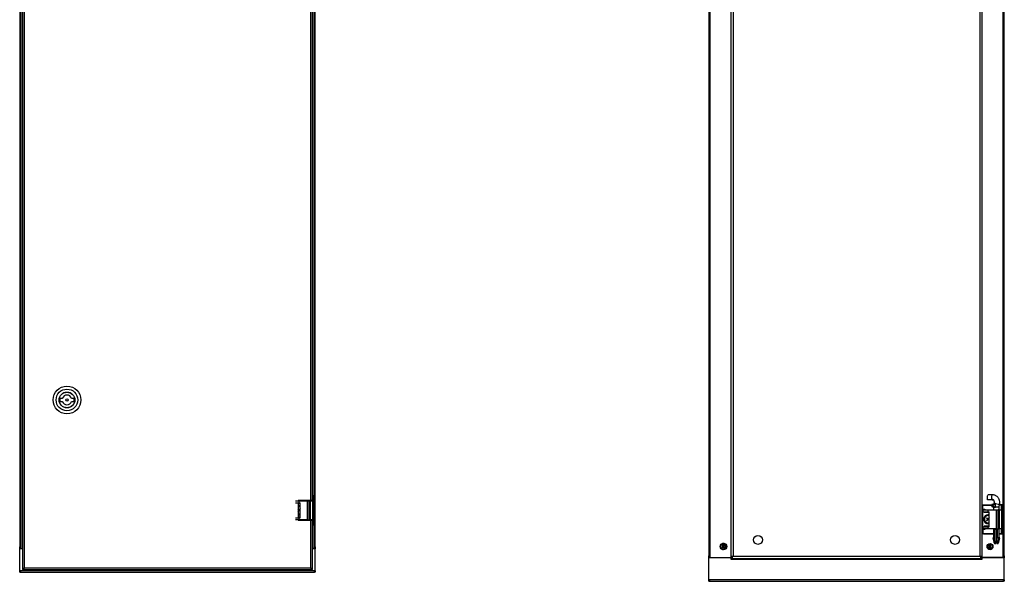
# Model space of a CAD drawing. Units: millimetres. Extents: x -735 to 1397, y 961 to 2150.
# Drawn here: x -735 to 265, y 1010 to 1580 of the extents above; entities that cross this region are included whole.
import ezdxf

# ---------------------------------------------------------------- set-up
doc = ezdxf.new("R2010")
doc.units = ezdxf.units.MM

msp = doc.modelspace()

# ---------------------------------------------------------------- linework, layer by layer
at = {"color": 7, "linetype": 'Continuous', "lineweight": 25}
for p, q in [((-731.76, 1816.08), (-731.76, 1022.08)), ((-730.26, 1814.58), (-730.26, 1023.58)), ((-734.76, 1793.43), (-734.76, 1044.93)), ((-733.26, 1043.43), (-733.26, 1794.93)), ((-434.76, 1044.93), (-434.76, 1793.43)), ((-35.5, 1784.33), (-35.5, 1035.83)), ((-34, 1034.33), (-34, 1785.83)), ((-13.1, 1785.83), (-13.1, 1034.33)), ((-12.6, 1035.33), (-12.6, 1784.83)), ((-10.5, 1035.33), (-10.5, 1784.83)), ((239.5, 1784.83), (239.5, 1035.33)), ((241.6, 1784.83), (241.6, 1035.33)), ((242.1, 1034.33), (242.1, 1785.83)), ((264.5, 1035.83), (264.5, 1784.33)), ((-437.76, 1092.08), (-437.76, 1741.38)), ((-691.49, 1195.68), (-693.98, 1195.68)), ((-693.98, 1192.48), (-691.49, 1192.48)), ((-679.53, 1195.68), (-682.02, 1195.68)), ((-682.02, 1192.48), (-679.53, 1192.48)), ((-454.99, 1091.83), (-451.18, 1091.83)), ((-454.99, 1089.63), (-451.18, 1089.63)), ((-452.26, 1092.08), (-452.26, 1091.83)), ((-439.26, 1092.08), (-452.26, 1092.08)), ((-452.26, 1089.63), (-452.26, 1074.53)), ((-452.26, 1089.38), (-450.2, 1089.38)), ((-451.18, 1089.63), (-451.18, 1091.83)), ((-451.18, 1091.83), (-442.88, 1091.83)), ((-451.18, 1089.63), (-449.98, 1089.63)), ((-450.2, 1074.53), (-450.2, 1089.63)), ((-450.18, 1074.53), (-450.18, 1089.63)), ((-449.98, 1074.53), (-449.98, 1089.63)), ((-445.78, 1092.08), (-445.78, 1091.83)), ((-442.88, 1091.83), (-442.88, 1072.33)), ((-442.88, 1091.83), (-440.87, 1091.83)), ((-440.87, 1072.33), (-440.87, 1091.83)), ((-440.86, 1091.83), (-440.87, 1091.83)), ((-440.86, 1091.83), (-440.86, 1072.33)), ((-439.86, 1091.83), (-440.86, 1091.83)), ((-439.93, 1091.83), (-439.93, 1092.08)), ((-439.86, 1091.83), (-439.86, 1072.33)), ((-439.86, 1091.83), (-437.68, 1091.83)), ((-437.76, 1092.08), (-439.26, 1092.08)), ((-437.56, 1096.78), (-437.76, 1096.78)), ((-437.68, 1091.83), (-437.68, 1072.33)), ((-437.66, 1096.58), (-437.66, 1067.58)), ((-437.66, 1096.58), (-437.16, 1096.58)), ((-437.56, 1096.78), (-437.46, 1096.78)), ((-437.16, 1096.78), (-437.46, 1096.78)), ((-435.87, 1096.78), (-437.16, 1096.78)), ((-437.16, 1096.58), (-437.16, 1067.58)), ((-437.16, 1096.58), (-435.67, 1096.58)), ((-435.67, 1067.58), (-435.67, 1096.58)), ((251.99, 1092.91), (247.49, 1092.91)), ((252.05, 1092.8), (247.56, 1092.8)), ((252.65, 1097.7), (248.16, 1097.7)), ((252.59, 1092.92), (251.99, 1092.91)), ((252.05, 1092.8), (252.7, 1092.8)), ((254.31, 1089.25), (254.33, 1089.55)), ((-451.66, 1082.86), (-452.26, 1083.38)), ((-452.26, 1082.72), (-451.99, 1082.49)), ((-451.94, 1081.78), (-452.26, 1081.41)), ((-452.26, 1080.65), (-451.56, 1081.45)), ((-451.94, 1081.78), (-451.99, 1082.49)), ((-451.66, 1082.86), (-450.95, 1082.91)), ((-450.85, 1081.5), (-451.56, 1081.45)), ((-450.2, 1083.78), (-450.95, 1082.91)), ((-450.85, 1081.5), (-450.2, 1080.93)), ((-450.58, 1082.59), (-450.2, 1083.02)), ((-450.58, 1082.59), (-450.53, 1081.88)), ((-450.2, 1081.6), (-450.53, 1081.88)), ((242.5, 1064.03), (242.5, 1082.13)), ((242.5, 1082.13), (242.7, 1082.13)), ((242.7, 1082.13), (242.7, 1082.33)), ((242.7, 1082.33), (242.86, 1082.33)), ((242.7, 1064.03), (242.7, 1082.13)), ((242.86, 1082.73), (242.86, 1087.48)), ((242.86, 1082.73), (242.86, 1080.53)), ((242.86, 1082.73), (242.87, 1082.73)), ((242.9, 1080.53), (242.86, 1080.53)), ((242.87, 1083.23), (242.87, 1082.73)), ((242.9, 1082.73), (242.87, 1083.23)), ((242.87, 1083.23), (244.87, 1083.23)), ((242.9, 1080.53), (242.9, 1082.73)), ((242.9, 1082.73), (248.08, 1082.73)), ((242.9, 1082.73), (242.9, 1082.73)), ((242.9, 1080.53), (248.08, 1080.53)), ((243.22, 1087.68), (251.91, 1087.68)), ((244.37, 1080.45), (244.43, 1080.48)), ((244.56, 1080.26), (244.62, 1080.28)), ((244.62, 1080.28), (249.06, 1080.28)), ((244.87, 1083.23), (244.9, 1082.73)), ((248.08, 1080.53), (248.08, 1082.73)), ((248.08, 1082.73), (256.38, 1082.73)), ((248.08, 1080.53), (249.28, 1080.53)), ((249.06, 1065.43), (249.06, 1080.53)), ((249.07, 1065.43), (249.07, 1080.53)), ((249.28, 1065.43), (249.28, 1080.53)), ((251.91, 1087.9), (251.91, 1086.03)), ((253.32, 1087.9), (255.73, 1087.9)), ((253.32, 1086.03), (253.32, 1087.9)), ((253.75, 1086.03), (253.32, 1086.03)), ((254.11, 1088.2), (253.41, 1088.2)), ((253.41, 1085.73), (253.84, 1085.73)), ((253.48, 1085.43), (253.48, 1082.73)), ((253.75, 1086.03), (254.91, 1085.73)), ((253.8, 1085.75), (254.08, 1085.71)), ((253.84, 1085.73), (254.09, 1085.69)), ((254.08, 1088.46), (254.34, 1088.47)), ((254.3, 1088.18), (254.11, 1088.2)), ((254.14, 1088.2), (254.29, 1088.19)), ((254.87, 1085.58), (255.54, 1085.43)), ((255.54, 1085.73), (255.73, 1087.9)), ((255.54, 1085.73), (255.54, 1085.43)), ((256.38, 1082.73), (256.38, 1063.23)), ((256.38, 1082.73), (258.39, 1082.73)), ((258.39, 1063.23), (258.39, 1082.73)), ((258.4, 1082.73), (258.39, 1082.73)), ((258.4, 1082.73), (258.4, 1063.23)), ((259.4, 1082.73), (258.4, 1082.73)), ((259.33, 1082.73), (259.33, 1085.73)), ((259.4, 1082.73), (259.4, 1063.23)), ((259.4, 1082.73), (261.58, 1082.73)), ((261.7, 1087.68), (259.58, 1087.68)), ((261.5, 1087.48), (261.6, 1087.48)), ((261.5, 1082.73), (261.5, 1087.48)), ((261.58, 1082.73), (261.58, 1063.23)), ((261.6, 1087.48), (262.1, 1087.48)), ((261.6, 1087.48), (261.6, 1058.48)), ((261.7, 1087.68), (261.8, 1087.68)), ((262.1, 1087.68), (261.8, 1087.68)), ((263.39, 1087.68), (262.1, 1087.68)), ((262.1, 1087.48), (262.1, 1058.48)), ((262.1, 1087.48), (263.59, 1087.48)), ((263.59, 1058.48), (263.59, 1087.48)), ((-454.99, 1074.53), (-451.18, 1074.53)), ((-451.18, 1072.33), (-454.99, 1072.33)), ((-452.26, 1074.98), (-450.2, 1074.98)), ((-452.26, 1072.33), (-452.26, 1072.08)), ((-452.26, 1072.08), (-439.26, 1072.08)), ((-451.18, 1072.33), (-451.18, 1074.53)), ((-451.18, 1074.53), (-449.98, 1074.53)), ((-442.88, 1072.33), (-451.18, 1072.33)), ((-445.78, 1072.33), (-445.78, 1072.08)), ((-445.16, 1072.08), (-445.16, 1072.33)), ((-444.33, 1072.08), (-444.33, 1072.23)), ((-444.33, 1072.23), (-442.92, 1072.23)), ((-442.92, 1072.23), (-442.92, 1072.08)), ((-442.88, 1072.33), (-440.87, 1072.33)), ((-442.8, 1072.08), (-442.8, 1072.23)), ((-441.96, 1072.33), (-441.96, 1072.08)), ((-440.86, 1072.33), (-440.87, 1072.33)), ((-439.86, 1072.33), (-440.86, 1072.33)), ((-439.93, 1072.08), (-439.93, 1072.33)), ((-437.68, 1072.33), (-439.86, 1072.33)), ((-439.26, 1023.58), (-439.26, 1072.08)), ((-439.26, 1072.08), (-437.76, 1072.08)), ((-437.76, 1022.08), (-437.76, 1072.08)), ((246.65, 1074.58), (246.33, 1074.2)), ((246.33, 1074.2), (247.27, 1073.38)), ((247.32, 1072.67), (246.5, 1071.73)), ((246.5, 1071.73), (246.88, 1071.4)), ((247.6, 1073.76), (246.65, 1074.58)), ((246.88, 1071.4), (247.7, 1072.35)), ((247.32, 1072.67), (247.27, 1073.38)), ((247.6, 1073.76), (248.3, 1073.81)), ((248.4, 1072.4), (247.7, 1072.35)), ((249.06, 1074.68), (248.3, 1073.81)), ((248.4, 1072.4), (249.06, 1071.83)), ((248.68, 1073.48), (249.06, 1073.91)), ((248.68, 1073.48), (248.73, 1072.77)), ((249.06, 1072.49), (248.73, 1072.77)), ((-437.76, 1067.38), (-437.56, 1067.38)), ((-437.16, 1067.58), (-437.66, 1067.58)), ((-437.46, 1067.38), (-437.56, 1067.38)), ((-437.46, 1067.38), (-437.16, 1067.38)), ((-435.67, 1067.58), (-437.16, 1067.58)), ((-437.16, 1067.38), (-435.87, 1067.38)), ((242.7, 1064.03), (242.5, 1064.03)), ((242.7, 1063.83), (242.7, 1064.03)), ((242.7, 1063.83), (242.86, 1063.83)), ((242.86, 1065.43), (242.86, 1063.23)), ((242.9, 1065.43), (242.86, 1065.43)), ((242.87, 1063.23), (242.86, 1063.23)), ((242.86, 1063.23), (242.86, 1058.48)), ((242.87, 1062.73), (242.9, 1063.23)), ((242.87, 1063.23), (242.87, 1062.73)), ((244.87, 1062.73), (242.87, 1062.73)), ((242.9, 1063.23), (242.9, 1065.43)), ((242.9, 1065.43), (248.08, 1065.43)), ((248.08, 1063.23), (242.9, 1063.23)), ((242.9, 1063.23), (242.9, 1063.23)), ((244.43, 1065.68), (244.37, 1065.7)), ((244.62, 1065.88), (244.56, 1065.89)), ((244.62, 1065.88), (249.06, 1065.88)), ((244.9, 1063.23), (244.87, 1062.73)), ((248.08, 1063.23), (248.08, 1065.43)), ((248.08, 1065.43), (249.28, 1065.43)), ((256.38, 1063.23), (248.08, 1063.23)), ((253.48, 1063.23), (253.48, 1054.03)), ((254.1, 1054.03), (254.1, 1063.23)), ((254.93, 1054.03), (254.93, 1063.13)), ((254.93, 1063.13), (256.34, 1063.13)), ((256.34, 1063.13), (256.34, 1054.03)), ((256.38, 1063.23), (258.39, 1063.23)), ((256.46, 1054.03), (256.46, 1063.13)), ((257.29, 1063.23), (257.29, 1054.03)), ((258.4, 1063.23), (258.39, 1063.23)), ((259.4, 1063.23), (258.4, 1063.23)), ((259.33, 1054.03), (259.33, 1063.23)), ((261.58, 1063.23), (259.4, 1063.23)), ((261.5, 1058.48), (261.5, 1063.23)), ((243.22, 1058.28), (253.48, 1058.28)), ((252.9, 1054.03), (254.25, 1049.16)), ((252.9, 1054.03), (253.26, 1054.03)), ((254.1, 1054.03), (253.26, 1054.03)), ((254.93, 1054.03), (254.1, 1054.03)), ((255.37, 1048.43), (254.93, 1054.03)), ((256.34, 1054.03), (255.9, 1048.43)), ((256.34, 1058.28), (256.46, 1058.28)), ((256.46, 1054.03), (256.9, 1048.43)), ((256.46, 1054.03), (257.29, 1054.03)), ((258.13, 1054.03), (257.29, 1054.03)), ((258.13, 1054.03), (257.85, 1049.16)), ((259.9, 1054.03), (258.13, 1054.03)), ((258.55, 1049.16), (259.9, 1054.03)), ((259.33, 1058.28), (261.7, 1058.28)), ((261.6, 1058.48), (261.5, 1058.48)), ((262.1, 1058.48), (261.6, 1058.48)), ((261.8, 1058.28), (261.7, 1058.28)), ((261.8, 1058.28), (262.1, 1058.28)), ((263.59, 1058.48), (262.1, 1058.48)), ((262.1, 1058.28), (263.39, 1058.28)), ((-734.76, 1043.08), (-734.76, 1044.93)), ((-731.76, 1043.08), (-734.76, 1043.08)), ((-734.76, 1020.68), (-734.76, 1043.08)), ((-733.26, 1043.43), (-731.76, 1043.43)), ((-436.26, 1043.43), (-437.76, 1043.43)), ((-434.76, 1043.08), (-437.76, 1043.08)), ((-434.76, 1044.93), (-434.8, 1044.71)), ((-434.76, 1044.93), (-434.76, 1043.08)), ((-434.76, 1020.68), (-434.76, 1043.08)), ((-20, 1043.63), (-20, 1047.32)), ((249, 1047.32), (249, 1043.63)), ((255.38, 1048.43), (255.37, 1048.43)), ((255.38, 1048.43), (255.89, 1048.43)), ((255.9, 1048.43), (255.89, 1048.43)), ((256.91, 1048.43), (256.9, 1048.43)), ((-35.5, 1033.98), (-35.5, 1035.83)), ((-12.9, 1033.98), (-35.5, 1033.98)), ((-35.5, 1011.58), (-35.5, 1033.98)), ((-34, 1034.33), (-13.1, 1034.33)), ((-28, 1034.33), (-28, 1033.98)), ((-14, 1033.98), (-14, 1034.33)), ((-13.1, 1034.33), (-12.6, 1034.33)), ((-12.9, 1033.98), (-12.9, 1032.48)), ((-12.6, 1032.98), (-12.9, 1032.98)), ((-12.9, 1032.48), (-12.6, 1032.48)), ((-10.5, 1035.33), (-12.6, 1035.33)), ((-12.6, 1035.33), (-12.6, 1034.33)), ((-11.6, 1034.33), (-12.6, 1034.33)), ((-12.6, 1033.98), (-12.6, 1032.98)), ((-12.6, 1033.98), (-11.4, 1033.98)), ((-12.6, 1032.98), (-11.4, 1032.98)), ((-12.6, 1032.98), (-12.6, 1032.48)), ((-12.6, 1032.48), (241.6, 1032.48)), ((-11.6, 1035.33), (-11.6, 1034.33)), ((240.4, 1035.08), (-11.4, 1035.08)), ((-11.4, 1032.98), (-11.4, 1035.08)), ((240.4, 1032.98), (-11.4, 1032.98)), ((241.6, 1035.33), (239.5, 1035.33)), ((240.4, 1035.08), (240.4, 1032.98)), ((240.4, 1033.98), (241.6, 1033.98)), ((240.4, 1032.98), (241.6, 1032.98)), ((240.6, 1034.33), (240.6, 1035.33)), ((240.6, 1034.33), (241.6, 1034.33)), ((241.6, 1034.33), (241.6, 1035.33)), ((241.6, 1034.33), (242.1, 1034.33)), ((241.6, 1033.98), (241.6, 1032.98)), ((241.6, 1032.98), (241.9, 1032.98)), ((241.6, 1032.48), (241.6, 1032.98)), ((241.6, 1032.48), (241.9, 1032.48)), ((241.9, 1032.48), (241.9, 1033.98)), ((264.5, 1033.98), (241.9, 1033.98)), ((263, 1034.33), (242.1, 1034.33)), ((243, 1033.98), (243, 1034.33)), ((257, 1034.33), (257, 1033.98)), ((264.5, 1035.83), (264.46, 1035.61)), ((264.5, 1035.83), (264.5, 1033.98)), ((264.5, 1011.58), (264.5, 1033.98)), ((-434.76, 1020.68), (-734.76, 1020.68)), ((-734.76, 1019.18), (-734.76, 1020.68)), ((-731.76, 1022.08), (-730.76, 1022.08)), ((-730.66, 1022.61), (-730.66, 1022.08)), ((-730.66, 1022.08), (-438.86, 1022.08)), ((-730.26, 1023.58), (-439.26, 1023.58)), ((-438.86, 1023.08), (-438.86, 1022.08)), ((-437.76, 1022.08), (-438.76, 1022.08)), ((-434.76, 1020.68), (-434.76, 1019.18)), ((-734.76, 1019.18), (-733.76, 1019.18)), ((-733.26, 1019.18), (-733.66, 1019.18)), ((-733.26, 1019.18), (-436.26, 1019.18)), ((-435.86, 1019.18), (-436.26, 1019.18)), ((-434.76, 1019.18), (-435.76, 1019.18)), ((264.5, 1011.58), (-35.5, 1011.58)), ((-35.5, 1010.08), (-35.5, 1011.58)), ((-35.5, 1010.08), (-34.5, 1010.08)), ((-34, 1010.08), (-34.4, 1010.08)), ((-34, 1010.08), (263, 1010.08)), ((263.4, 1010.08), (263, 1010.08)), ((264.5, 1010.08), (263.5, 1010.08)), ((264.5, 1011.58), (264.5, 1010.08))]:
    msp.add_line(p, q, dxfattribs=at)
at = {"color": 8, "linetype": 'Continuous', "lineweight": 25}
for p, q in [((-439.26, 1092.08), (-439.26, 1741.38)), ((-436.26, 1741.38), (-436.26, 1096.78)), ((263, 1732.28), (263, 1087.68)), ((-452.26, 1089.58), (-450.2, 1089.58)), ((-437.76, 1096.58), (-437.66, 1096.58)), ((-437.76, 1091.83), (-437.76, 1092.08)), ((-450.2, 1089.18), (-452.26, 1089.18)), ((242.7, 1082.13), (242.86, 1082.13)), ((242.86, 1087.48), (251.91, 1087.48)), ((244.18, 1080.53), (244.18, 1080.08)), ((249.06, 1080.08), (244.18, 1080.08)), ((244.37, 1080.53), (244.37, 1080.45)), ((244.43, 1080.48), (249.06, 1080.48)), ((251.91, 1087.9), (253.32, 1087.9)), ((251.91, 1086.03), (253.32, 1086.03)), ((253.48, 1085.43), (255.54, 1085.43)), ((254.09, 1085.69), (254.87, 1085.58)), ((255.54, 1085.73), (259.33, 1085.73)), ((261.5, 1087.48), (259.54, 1087.48)), ((-450.2, 1075.18), (-452.26, 1075.18)), ((-450.2, 1074.78), (-452.26, 1074.78)), ((-437.76, 1072.08), (-437.76, 1072.33)), ((-437.66, 1067.58), (-437.76, 1067.58)), ((-436.26, 1067.38), (-436.26, 1043.43)), ((242.86, 1064.03), (242.7, 1064.03)), ((249.06, 1066.08), (244.18, 1066.08)), ((244.18, 1066.08), (244.18, 1065.43)), ((244.37, 1065.7), (244.37, 1065.43)), ((249.06, 1065.68), (244.43, 1065.68)), ((242.86, 1058.48), (253.48, 1058.48)), ((256.34, 1058.48), (256.46, 1058.48)), ((259.33, 1058.48), (261.5, 1058.48)), ((263, 1058.28), (263, 1034.33)), ((-733.26, 1043.08), (-733.26, 1043.43)), ((-436.26, 1043.43), (-436.26, 1043.08)), ((-21.5, 1047.52), (-21.5, 1043.44)), ((250.5, 1043.44), (250.5, 1047.52)), ((254.25, 1049.16), (254.31, 1049.16)), ((258.55, 1049.16), (257.85, 1049.16)), ((-34, 1033.98), (-34, 1034.33)), ((263, 1034.33), (263, 1033.98))]:
    msp.add_line(p, q, dxfattribs=at)
at = {"color": 7, "linetype": 'Continuous', "lineweight": 25, "flags": 128}
for points in [[(247.49, 1092.91), (247.35, 1093.79), (247.3, 1094.79), (247.35, 1095.79), (247.5, 1096.66), (247.73, 1097.31), (248.01, 1097.66), (248.16, 1097.7)], [(247.49, 1092.91), (247.5, 1092.89), (247.51, 1092.86), (247.52, 1092.84), (247.52, 1092.83), (247.53, 1092.82), (247.54, 1092.81), (247.55, 1092.8), (247.56, 1092.8)], [(253.41, 1088.2), (253.39, 1088.2), (253.37, 1088.18), (253.36, 1088.15), (253.34, 1088.11), (253.33, 1088.07), (253.32, 1088.02), (253.32, 1087.96), (253.32, 1087.9)], [(253.41, 1085.73), (253.39, 1085.73), (253.37, 1085.75), (253.36, 1085.78), (253.34, 1085.81), (253.33, 1085.86), (253.32, 1085.91), (253.32, 1085.97), (253.32, 1086.03)], [(253.84, 1085.73), (253.82, 1085.73), (253.8, 1085.75), (253.79, 1085.78), (253.78, 1085.81), (253.76, 1085.86), (253.76, 1085.91), (253.75, 1085.97), (253.75, 1086.03)], [(-444.33, 1072.23), (-444.32, 1072.29), (-444.31, 1072.33)], [(-442.92, 1072.23), (-442.91, 1072.29), (-442.9, 1072.33)], [(-442.81, 1072.33), (-442.8, 1072.29), (-442.8, 1072.23)], [(254.93, 1063.13), (254.94, 1063.18), (254.95, 1063.23)], [(256.34, 1063.13), (256.35, 1063.18), (256.36, 1063.23)], [(256.44, 1063.23), (256.45, 1063.18), (256.46, 1063.13)]]:
    msp.add_lwpolyline(points, dxfattribs=at)
at = {"color": 8, "linetype": 'Continuous', "lineweight": 25, "flags": 128}
msp.add_lwpolyline([(251.99, 1092.91), (251.84, 1093.79), (251.79, 1094.79), (251.84, 1095.79), (251.99, 1096.66), (252.22, 1097.31), (252.5, 1097.66), (252.65, 1097.7)], dxfattribs=at)
at = {"color": 7, "linetype": 'Continuous', "lineweight": 25}
for centre, radius in [((-686.76, 1194.08), 14), ((-686.76, 1194.08), 11), ((-686.76, 1194.08), 8.05), ((-686.76, 1194.08), 8), ((-686.76, 1194.08), 7.85), ((-686.76, 1194.08), 1.3), ((14.5, 1052.08), 4.5), ((214.5, 1052.08), 4.5), ((-20.5, 1045.33), 3.25), ((-21, 1045.48), 2.1), ((250, 1045.33), 3), ((250, 1045.48), 2.1)]:
    msp.add_circle(centre, radius, dxfattribs=at)
for centre, radius, start, end in [((-686.76, 1194.08), 7.4, 167.51311, 192.48689), ((-686.76, 1194.08), 5, 18.66292, 161.33708), ((-686.76, 1194.08), 5, 198.66292, 341.33708), ((-686.76, 1194.08), 7.4, 347.51311, 12.48689), ((-443.11, 1096.63), 5.95, 359.5184, 1.44507), ((-435.87, 1096.58), 0.2, 359.99899, 89.99899), ((-451.26, 1082.18), 4.5, 76.39819, 102.83959), ((-451.26, 1082.18), 3.65, 73.14569, 105.9008), ((242.7, 1082.13), 0.2, 90, 180), ((244.59, 1080.48), 0.221, 188.434, 261.566), ((244.62, 1080.47), 0.193, 177.84835, 267.67314), ((261.7, 1087.48), 0.2, 90.00101, 180.00101), ((256.15, 1087.53), 5.95, 359.5184, 1.44507), ((263.39, 1087.48), 0.2, 359.99899, 89.99899), ((-451.26, 1082.18), 3.65, 254.0992, 286.85431), ((-451.26, 1082.18), 4.5, 257.16041, 283.60181), ((248, 1073.08), 4.5, 76.39819, 283.60181), ((248, 1073.08), 3.65, 73.14569, 229.06068), ((248, 1073.08), 3.65, 229.06068, 286.85431), ((-443.11, 1067.53), 5.95, 358.55493, 0.4816), ((-435.87, 1067.58), 0.2, 270.00101, 0.00101), ((242.7, 1064.03), 0.2, 180, 270), ((244.59, 1065.67), 0.221, 98.43402, 171.56598), ((244.62, 1065.68), 0.193, 92.32686, 182.15165), ((261.7, 1058.48), 0.2, 179.99899, 269.99899), ((256.15, 1058.43), 5.95, 358.55493, 0.4816), ((263.39, 1058.48), 0.2, 270.00101, 0.00101), ((-21, 1045.48), 3, 228.97876, 41.22609), ((-21, 1045.48), 3, 41.22609, 97.62275), ((250, 1045.48), 3, 181.43254, 358.56746)]:
    msp.add_arc(centre, radius, start, end, dxfattribs=at)
at = {"color": 8, "linetype": 'Continuous', "lineweight": 25}
for centre, radius, start, end in [((-437.56, 1096.58), 0.2, 90.00062, 166.87545), ((260.91, 1104.65), 16.47, 246.43813, 265.62311), ((-437.56, 1067.58), 0.2, 193.12478, 269.99915), ((-21, 1045.48), 3.1, 241.17227, 41.22609), ((-21, 1045.48), 3.1, 41.22609, 85.42924), ((250, 1045.48), 3.1, 222.85205, 317.14795)]:
    msp.add_arc(centre, radius, start, end, dxfattribs=at)
at = {"color": 7, "linetype": 'Continuous', "lineweight": 25}
for centre, start_param, end_param in [((-437.46, 1096.58), 0, 1.570796), ((261.8, 1087.48), 0, 1.570796), ((-437.46, 1067.58), 1.570796, 3.141593), ((261.8, 1058.48), 1.570796, 3.141593)]:
    msp.add_ellipse(centre, major_axis=(0, 0.2), ratio=0.991557, start_param=start_param, end_param=end_param, dxfattribs=at)
for points in [[(252.05, 1092.8), (252.05, 1092.8), (252.04, 1092.81), (252.02, 1092.83), (252, 1092.86), (251.99, 1092.89), (251.99, 1092.91)], [(-733.26, 1043.43), (-733.45, 1043.46), (-733.85, 1043.5), (-734.34, 1043.85), (-734.69, 1044.34), (-734.73, 1044.74), (-734.76, 1044.93)], [(-34, 1034.33), (-34.2, 1034.35), (-34.59, 1034.39), (-35.09, 1034.74), (-35.43, 1035.24), (-35.48, 1035.63), (-35.5, 1035.83)], [(-733.26, 1019.18), (-733.45, 1019.21), (-733.85, 1019.25), (-734.34, 1019.6), (-734.69, 1020.09), (-734.73, 1020.49), (-734.76, 1020.68)], [(-730.26, 1023.58), (-730.29, 1023.39), (-730.36, 1022.99), (-730.46, 1022.5), (-730.56, 1022.15), (-730.62, 1022.11), (-730.66, 1022.08)], [(-730.26, 1023.58), (-730.29, 1023.52), (-730.36, 1023.39), (-730.46, 1023.22), (-730.56, 1023.11), (-730.62, 1023.09), (-730.66, 1023.08)], [(-438.86, 1022.08), (-438.89, 1022.11), (-438.96, 1022.15), (-439.06, 1022.5), (-439.16, 1022.99), (-439.22, 1023.39), (-439.26, 1023.58)], [(-438.86, 1023.08), (-438.89, 1023.09), (-438.96, 1023.11), (-439.06, 1023.22), (-439.16, 1023.39), (-439.22, 1023.52), (-439.26, 1023.58)], [(-434.76, 1020.68), (-434.78, 1020.49), (-434.82, 1020.09), (-435.17, 1019.6), (-435.67, 1019.25), (-436.06, 1019.21), (-436.26, 1019.18)], [(-34, 1010.08), (-34.2, 1010.1), (-34.59, 1010.14), (-35.09, 1010.49), (-35.43, 1010.99), (-35.48, 1011.38), (-35.5, 1011.58)], [(264.5, 1011.58), (264.48, 1011.38), (264.43, 1010.99), (264.09, 1010.49), (263.59, 1010.14), (263.2, 1010.1), (263, 1010.08)]]:
    msp.add_open_spline(points, degree=3, dxfattribs=at)
for points, knots in [([(254.32, 1091.13), (254.31, 1091.25), (254.28, 1091.5), (254.17, 1091.85), (254, 1092.16), (253.79, 1092.43), (253.54, 1092.65), (253.24, 1092.81), (252.92, 1092.92), (252.7, 1092.92), (252.59, 1092.92)], [0, 0, 0, 0, 0.1372518, 0.2665935, 0.3882845, 0.5024536, 0.6214826, 0.7440107, 0.87012, 1, 1, 1, 1]), ([(252.59, 1092.92), (252.6, 1092.91), (252.61, 1092.87), (252.64, 1092.83), (252.67, 1092.81), (252.69, 1092.8), (252.7, 1092.8)], [0, 0, 0, 0, 0.24751, 0.501353, 0.754491, 1, 1, 1, 1]), ([(259.92, 1090.23), (259.89, 1090.74), (259.85, 1091.47), (259.59, 1092.52), (259.26, 1093.4), (258.73, 1094.39), (258.01, 1095.33), (257.11, 1096.18), (256.03, 1096.89), (254.81, 1097.4), (253.66, 1097.68), (252.93, 1097.67), (252.65, 1097.67)], [0, 0, 0, 0, 0.13236, 0.187347, 0.278412, 0.37341, 0.475671, 0.582873, 0.694211, 0.809204, 0.927758, 1, 1, 1, 1]), ([(254.28, 1091.2), (254.26, 1091.3), (254.23, 1091.5), (254.13, 1091.8), (253.97, 1092.08), (253.77, 1092.33), (253.53, 1092.54), (253.27, 1092.69), (252.98, 1092.78), (252.8, 1092.8), (252.7, 1092.8)], [0, 0, 0, 0, 0.122179, 0.25052, 0.373305, 0.500359, 0.625449, 0.750079, 0.877441, 1, 1, 1, 1]), ([(254.08, 1088.46), (254.11, 1088.51), (254.17, 1088.62), (254.24, 1088.82), (254.29, 1089.03), (254.31, 1089.18), (254.31, 1089.25)], [0, 0, 0, 0, 0.244309, 0.492035, 0.743598, 1, 1, 1, 1]), ([(254.28, 1089.2), (254.27, 1089.15), (254.26, 1089.04), (254.22, 1088.88), (254.17, 1088.73), (254.13, 1088.64), (254.11, 1088.6)], [0, 0, 0, 0, 0.243806, 0.486252, 0.739658, 1, 1, 1, 1]), ([(254.28, 1091.2), (254.27, 1091.19), (254.26, 1091.18), (254.27, 1091.16), (254.28, 1091.14), (254.31, 1091.13), (254.32, 1091.13)], [0, 0, 0, 0, 0.244811, 0.49716, 0.750982, 1, 1, 1, 1]), ([(254.31, 1089.25), (254.3, 1089.25), (254.28, 1089.24), (254.27, 1089.23), (254.26, 1089.22), (254.27, 1089.21), (254.28, 1089.2)], [0, 0, 0, 0, 0.247569, 0.500641, 0.753381, 1, 1, 1, 1]), ([(254.28, 1091.2), (254.3, 1090.91), (254.35, 1090.34), (254.32, 1089.77), (254.3, 1089.49)], [0, 0, 0, 0, 0.5145384, 1, 1, 1, 1]), ([(254.33, 1089.55), (254.32, 1089.54), (254.3, 1089.54), (254.29, 1089.52), (254.28, 1089.51), (254.29, 1089.49), (254.3, 1089.49)], [0, 0, 0, 0, 0.247949, 0.500859, 0.753326, 1, 1, 1, 1]), ([(254.32, 1091.13), (254.33, 1090.87), (254.35, 1090.48), (254.34, 1089.94), (254.33, 1089.68), (254.33, 1089.55)], [0, 0, 0, 0, 0.501789, 0.748983, 1, 1, 1, 1]), ([(259.65, 1088.22), (259.66, 1088.27), (259.78, 1088.63), (259.89, 1089.3), (259.91, 1089.93), (259.92, 1090.23)], [0, 0, 0, 0, 0.071397, 0.562186, 1, 1, 1, 1]), ([(242.86, 1087.48), (242.86, 1087.49), (242.86, 1087.5), (242.87, 1087.54), (242.92, 1087.6), (243.04, 1087.66), (243.15, 1087.67), (243.22, 1087.68)], [0, 0, 0, 0, 0.055345, 0.114238, 0.251547, 0.501625, 1, 1, 1, 1]), ([(244.37, 1080.45), (244.36, 1080.43), (244.34, 1080.39), (244.28, 1080.26), (244.22, 1080.15), (244.18, 1080.08)], [0, 0, 0, 0, 0.181509, 0.427653, 1, 1, 1, 1]), ([(244.18, 1080.08), (244.26, 1080.11), (244.37, 1080.17), (244.5, 1080.23), (244.54, 1080.25), (244.56, 1080.26)], [0, 0, 0, 0, 0.572347, 0.818477, 1, 1, 1, 1]), ([(252.21, 1088.2), (252.17, 1088.2), (252.11, 1088.19), (252.02, 1088.14), (251.94, 1088.06), (251.9, 1087.95), (251.91, 1087.88), (251.91, 1087.84)], [0, 0, 0, 0, 0.181363, 0.377339, 0.577263, 0.801384, 1, 1, 1, 1]), ([(251.91, 1086.09), (251.91, 1086.06), (251.9, 1086), (251.93, 1085.9), (251.99, 1085.81), (252.09, 1085.74), (252.17, 1085.73), (252.21, 1085.73)], [0, 0, 0, 0, 0.166897, 0.353455, 0.551855, 0.784791, 1, 1, 1, 1]), ([(252.54, 1088.2), (252.63, 1088.2), (252.84, 1088.2), (253.2, 1088.2), (253.41, 1088.2)], [0, 0, 0, 0, 0.401234, 1, 1, 1, 1]), ([(252.58, 1085.73), (252.66, 1085.73), (252.86, 1085.73), (253.19, 1085.73), (253.41, 1085.73)], [0, 0, 0, 0, 0.366703, 1, 1, 1, 1]), ([(253.18, 1085.73), (253.21, 1085.72), (253.27, 1085.72), (253.37, 1085.67), (253.44, 1085.58), (253.48, 1085.48), (253.47, 1085.4), (253.47, 1085.36)], [0, 0, 0, 0, 0.181362, 0.377338, 0.577262, 0.801383, 1, 1, 1, 1]), ([(254.11, 1088.6), (254.04, 1088.51), (253.94, 1088.36), (253.69, 1088.22), (253.55, 1088.21), (253.47, 1088.2)], [0, 0, 0, 0, 0.408478, 0.673324, 1, 1, 1, 1]), ([(254.08, 1088.46), (253.98, 1088.39), (253.78, 1088.24), (253.57, 1088.21), (253.47, 1088.2)], [0, 0, 0, 0, 0.500512, 1, 1, 1, 1]), ([(254.08, 1088.46), (254.07, 1088.47), (254.06, 1088.5), (254.06, 1088.54), (254.08, 1088.58), (254.1, 1088.59), (254.11, 1088.6)], [0, 0, 0, 0, 0.246934, 0.500001, 0.753067, 1, 1, 1, 1]), ([(254.34, 1088.47), (254.34, 1088.43), (254.32, 1088.36), (254.27, 1088.27), (254.19, 1088.21), (254.13, 1088.2), (254.11, 1088.2)], [0, 0, 0, 0, 0.241556, 0.499999, 0.758443, 1, 1, 1, 1]), ([(255.73, 1087.9), (255.43, 1088.06), (255.02, 1088.28), (254.58, 1088.45), (254.41, 1088.46), (254.34, 1088.47)], [0, 0, 0, 0, 0.580979, 0.812923, 1, 1, 1, 1]), ([(254.87, 1085.58), (254.87, 1085.6), (254.88, 1085.65), (254.9, 1085.7), (254.91, 1085.73)], [0, 0, 0, 0, 0.481628, 1, 1, 1, 1]), ([(254.91, 1085.73), (254.96, 1085.7), (255.04, 1085.67), (255.13, 1085.63), (255.18, 1085.6), (255.2, 1085.59), (255.22, 1085.59), (255.22, 1085.58), (255.23, 1085.58), (255.23, 1085.58), (255.23, 1085.58), (255.23, 1085.58), (255.23, 1085.58), (255.23, 1085.58), (255.23, 1085.58), (255.23, 1085.58), (255.23, 1085.58), (255.24, 1085.57), (255.27, 1085.56), (255.38, 1085.51), (255.47, 1085.46), (255.54, 1085.43)], [0, 0, 0, 0, 0.233259, 0.362793, 0.430792, 0.4656, 0.483206, 0.49206, 0.496499, 0.498722, 0.499834, 0.50039, 0.500669, 0.500808, 0.500877, 0.500912, 0.50093, 0.500947, 0.553814, 0.654612, 1, 1, 1, 1]), ([(259.33, 1085.73), (259.36, 1086.29), (259.4, 1087.08), (259.56, 1087.91), (259.65, 1088.17), (259.66, 1088.22)], [0, 0, 0, 0, 0.667944, 0.943688, 1, 1, 1, 1]), ([(244.18, 1066.08), (244.22, 1066), (244.28, 1065.89), (244.34, 1065.76), (244.36, 1065.72), (244.37, 1065.7)], [0, 0, 0, 0, 0.5723467, 0.8184773, 1, 1, 1, 1]), ([(244.56, 1065.89), (244.54, 1065.9), (244.5, 1065.92), (244.37, 1065.98), (244.26, 1066.04), (244.18, 1066.08)], [0, 0, 0, 0, 0.1815092, 0.4276529, 1, 1, 1, 1]), ([(243.22, 1058.28), (243.15, 1058.28), (243.04, 1058.29), (242.92, 1058.35), (242.87, 1058.41), (242.86, 1058.45), (242.86, 1058.47), (242.86, 1058.48)], [0, 0, 0, 0, 0.498373, 0.748451, 0.885745, 0.944642, 1, 1, 1, 1]), ([(254.31, 1049.16), (254.07, 1050.24), (253.7, 1051.86), (253.37, 1053.48), (253.26, 1054.03)], [0, 0, 0, 0, 0.667156, 1, 1, 1, 1]), ([(-734.76, 1044.93), (-734.73, 1044.81), (-734.69, 1044.55), (-734.33, 1044.17), (-733.83, 1043.8), (-733.44, 1043.55), (-733.26, 1043.43)], [0, 0, 0, 0, 0.2547296, 0.5096215, 0.7645145, 1, 1, 1, 1]), ([(-436.26, 1043.43), (-436.16, 1043.5), (-435.96, 1043.62), (-435.67, 1043.81), (-435.41, 1044.01), (-435.18, 1044.2), (-434.99, 1044.39), (-434.85, 1044.57), (-434.77, 1044.76), (-434.76, 1044.87), (-434.76, 1044.93)], [0, 0, 0, 0, 0.125561, 0.254757, 0.380397, 0.50968, 0.635322, 0.764605, 0.88087, 1, 1, 1, 1]), ([(254.24, 1049.22), (254.27, 1049.1), (254.35, 1048.86), (254.62, 1048.6), (254.92, 1048.45), (255.12, 1048.43), (255.21, 1048.43)], [0, 0, 0, 0, 0.270523, 0.559032, 0.78541, 1, 1, 1, 1]), ([(254.31, 1049.16), (254.34, 1049.07), (254.4, 1048.89), (254.59, 1048.67), (254.86, 1048.5), (255.14, 1048.43), (255.32, 1048.43), (255.37, 1048.43)], [0, 0, 0, 0, 0.200506, 0.40098, 0.603181, 0.877249, 1, 1, 1, 1]), ([(255.22, 1048.43), (255.22, 1048.43), (255.21, 1048.43), (255.27, 1048.43), (255.34, 1048.43), (255.38, 1048.43)], [0, 0, 0, 0, 0.333313, 0.666656, 1, 1, 1, 1]), ([(257.85, 1049.16), (257.83, 1049.07), (257.8, 1048.89), (257.64, 1048.67), (257.4, 1048.5), (257.13, 1048.43), (256.96, 1048.43), (256.9, 1048.43)], [0, 0, 0, 0, 0.200506, 0.40098, 0.603181, 0.877249, 1, 1, 1, 1]), ([(256.91, 1048.43), (256.98, 1048.43), (257.12, 1048.43), (257.23, 1048.43), (257.28, 1048.43)], [0, 0, 0, 0, 0.5201185, 1, 1, 1, 1]), ([(257.59, 1048.43), (257.71, 1048.44), (257.97, 1048.47), (258.27, 1048.67), (258.48, 1048.94), (258.54, 1049.13), (258.57, 1049.22)], [0, 0, 0, 0, 0.274941, 0.564559, 0.789124, 1, 1, 1, 1]), ([(-35.5, 1035.83), (-35.48, 1035.7), (-35.43, 1035.44), (-35.07, 1035.06), (-34.57, 1034.69), (-34.18, 1034.44), (-34, 1034.33)], [0, 0, 0, 0, 0.2547296, 0.5096215, 0.7645145, 1, 1, 1, 1]), ([(263, 1034.33), (263.1, 1034.39), (263.3, 1034.52), (263.59, 1034.71), (263.85, 1034.9), (264.08, 1035.09), (264.27, 1035.28), (264.4, 1035.47), (264.49, 1035.65), (264.5, 1035.77), (264.5, 1035.83)], [0, 0, 0, 0, 0.125561, 0.254757, 0.380397, 0.50968, 0.635322, 0.764605, 0.88087, 1, 1, 1, 1]), ([(-734.76, 1020.68), (-734.63, 1020.48), (-734.38, 1020.08), (-733.99, 1019.58), (-733.62, 1019.24), (-733.37, 1019.2), (-733.26, 1019.18)], [0, 0, 0, 0, 0.2547259, 0.5096179, 0.7645109, 1, 1, 1, 1]), ([(-734.76, 1019.18), (-734.74, 1019.37), (-734.72, 1019.6), (-734.51, 1019.82), (-734.48, 1019.86)], [0, 0, 0, 0, 0.812374, 1, 1, 1, 1]), ([(-731.76, 1022.08), (-731.73, 1022.21), (-731.69, 1022.47), (-731.33, 1022.85), (-730.83, 1023.22), (-730.44, 1023.47), (-730.26, 1023.58)], [0, 0, 0, 0, 0.254726, 0.509618, 0.764511, 1, 1, 1, 1]), ([(-730.76, 1022.08), (-730.73, 1022.32), (-730.68, 1022.78), (-730.41, 1023.28), (-730.28, 1023.55), (-730.26, 1023.58)], [0, 0, 0, 0, 0.464982, 0.929964, 1, 1, 1, 1]), ([(-439.26, 1023.58), (-439.06, 1023.46), (-438.66, 1023.2), (-438.15, 1022.82), (-437.82, 1022.45), (-437.78, 1022.2), (-437.76, 1022.08)], [0, 0, 0, 0, 0.25473, 0.509622, 0.764515, 1, 1, 1, 1]), ([(-439.26, 1023.58), (-439.14, 1023.35), (-438.89, 1022.89), (-438.76, 1022.38), (-438.76, 1022.12), (-438.76, 1022.08)], [0, 0, 0, 0, 0.464982, 0.929964, 1, 1, 1, 1]), ([(-436.26, 1019.18), (-436.13, 1019.21), (-435.88, 1019.25), (-435.49, 1019.61), (-435.12, 1020.11), (-434.87, 1020.5), (-434.76, 1020.68)], [0, 0, 0, 0, 0.25473, 0.509622, 0.764515, 1, 1, 1, 1]), ([(-435.19, 1020.03), (-435.1, 1019.93), (-434.82, 1019.66), (-434.78, 1019.37), (-434.76, 1019.18)], [0, 0, 0, 0, 0.3585743, 1, 1, 1, 1]), ([(-35.5, 1011.58), (-35.37, 1011.38), (-35.12, 1010.97), (-34.74, 1010.47), (-34.36, 1010.14), (-34.12, 1010.1), (-34, 1010.08)], [0, 0, 0, 0, 0.2547259, 0.5096179, 0.7645109, 1, 1, 1, 1]), ([(-35.5, 1010.08), (-35.48, 1010.26), (-35.46, 1010.5), (-35.26, 1010.71), (-35.22, 1010.75)], [0, 0, 0, 0, 0.812374, 1, 1, 1, 1]), ([(263, 1010.08), (263.13, 1010.1), (263.38, 1010.15), (263.76, 1010.51), (264.14, 1011.01), (264.38, 1011.39), (264.5, 1011.58)], [0, 0, 0, 0, 0.25473, 0.509622, 0.764515, 1, 1, 1, 1]), ([(264.06, 1010.92), (264.16, 1010.83), (264.44, 1010.56), (264.48, 1010.26), (264.5, 1010.08)], [0, 0, 0, 0, 0.3585743, 1, 1, 1, 1])]:
    msp.add_open_spline(points, degree=3, knots=knots, dxfattribs=at)
at = {"color": 8, "linetype": 'Continuous', "lineweight": 25}
msp.add_open_spline([(255.73, 1087.9), (255.44, 1087.98), (254.94, 1088.11), (254.49, 1088.16), (254.3, 1088.18)], degree=3, knots=[0, 0, 0, 0, 0.574317, 1, 1, 1, 1], dxfattribs=at)

doc.saveas('drawing.dxf')
